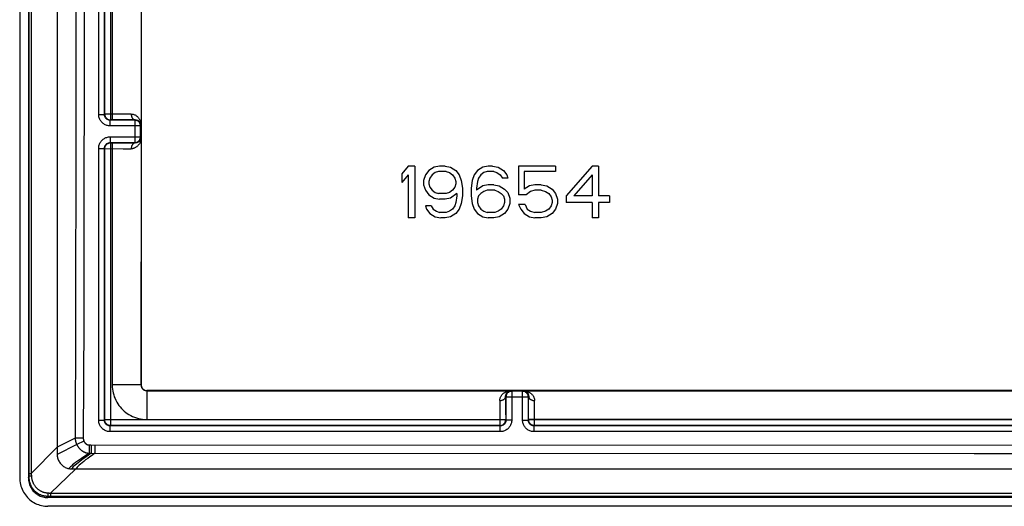
# Model space of a CAD drawing. Units: millimetres. Extents: x -72 to 72, y -45 to 45.
# Drawn here: x -72 to -38, y -45 to -28 of the extents above; entities that cross this region are included whole.
import ezdxf

# ---------------------------------------------------------------- set-up
doc = ezdxf.new("R2010")
doc.units = ezdxf.units.MM
doc.header["$LTSCALE"] = 16.335
doc.layers.get('0').update_dxf_attribs({"linetype": 'CONTINUOUS'})
doc.layers.add('RACCORDO', color=7, linetype='CONTINUOUS')

msp = doc.modelspace()

# ---------------------------------------------------------------- linework, layer by layer
at = {"color": 7, "linetype": 'CONTINUOUS'}
for p, q in [((-71.95, 44.004), (-71.95, -44.004)), ((-70.95, 43.2), (-70.95, -43.2)), ((-58.775, -33.2), (-59, -33.468)), ((-58.55, -33.2), (-58.775, -33.2)), ((-58.55, -33.2), (-58.55, -35)), ((-58.063, -33.353), (-58.175, -33.506)), ((-57.875, -33.238), (-58.063, -33.353)), ((-57.838, -33.43), (-57.95, -33.506)), ((-57.687, -33.2), (-57.875, -33.238)), ((-57.725, -33.391), (-57.838, -33.43)), ((-57.462, -33.391), (-57.725, -33.391)), ((-57.5, -33.2), (-57.687, -33.2)), ((-57.5, -33.2), (-57.312, -33.238)), ((-57.462, -33.391), (-57.35, -33.43)), ((-57.35, -33.43), (-57.237, -33.506)), ((-57.312, -33.238), (-57.125, -33.353)), ((-57.125, -33.353), (-57.013, -33.506)), ((-56.375, -33.353), (-56.487, -33.506)), ((-56.188, -33.238), (-56.375, -33.353)), ((-56.15, -33.43), (-56.262, -33.506)), ((-56, -33.2), (-56.188, -33.238)), ((-56.037, -33.391), (-56.15, -33.43)), ((-55.812, -33.391), (-56.037, -33.391)), ((-55.85, -33.2), (-56, -33.2)), ((-55.85, -33.2), (-55.663, -33.238)), ((-55.812, -33.391), (-55.7, -33.43)), ((-55.7, -33.43), (-55.587, -33.506)), ((-55.663, -33.238), (-55.475, -33.353)), ((-55.475, -33.353), (-55.363, -33.506)), ((-54.95, -33.2), (-54.95, -34.196)), ((-53.675, -33.2), (-54.95, -33.2)), ((-54.762, -33.391), (-54.762, -34.004)), ((-53.675, -33.391), (-54.762, -33.391)), ((-53.675, -33.2), (-53.675, -33.391)), ((-52.4, -33.2), (-53.3, -34.234)), ((-52.175, -33.2), (-52.4, -33.2)), ((-52.175, -33.2), (-52.175, -34.234)), ((-59, -33.468), (-59, -33.774)), ((-58.775, -33.506), (-59, -33.774)), ((-58.775, -33.506), (-58.775, -35)), ((-58.175, -33.506), (-58.25, -33.698)), ((-58.25, -33.698), (-58.25, -33.851)), ((-58.025, -33.621), (-58.063, -33.736)), ((-58.063, -33.736), (-58.063, -33.813)), ((-57.95, -33.506), (-58.025, -33.621)), ((-57.237, -33.506), (-57.162, -33.621)), ((-57.162, -33.621), (-57.125, -33.736)), ((-57.125, -33.736), (-57.125, -33.813)), ((-57.013, -33.506), (-56.937, -33.698)), ((-56.937, -33.698), (-56.9, -33.966)), ((-56.563, -33.698), (-56.6, -33.966)), ((-56.487, -33.506), (-56.563, -33.698)), ((-56.375, -33.736), (-56.413, -33.966)), ((-56.338, -33.621), (-56.375, -33.736)), ((-56.262, -33.506), (-56.338, -33.621)), ((-55.587, -33.506), (-55.513, -33.621)), ((-55.325, -33.621), (-55.513, -33.621)), ((-55.363, -33.506), (-55.325, -33.621)), ((-52.4, -33.506), (-53.038, -34.234)), ((-52.4, -33.506), (-52.4, -34.234)), ((-58.25, -33.851), (-58.175, -34.043)), ((-58.175, -34.043), (-58.063, -34.196)), ((-58.063, -33.813), (-58.025, -33.928)), ((-58.025, -33.928), (-57.95, -34.043)), ((-57.95, -34.043), (-57.838, -34.119)), ((-57.838, -34.119), (-57.725, -34.157)), ((-57.35, -34.119), (-57.462, -34.157)), ((-57.237, -34.043), (-57.35, -34.119)), ((-57.162, -33.928), (-57.237, -34.043)), ((-57.125, -33.813), (-57.162, -33.928)), ((-56.9, -33.966), (-56.9, -34.234)), ((-56.6, -33.966), (-56.6, -34.234)), ((-56.188, -33.889), (-56.413, -34.043)), ((-56.413, -33.966), (-56.413, -34.043)), ((-56.15, -34.081), (-56.262, -34.157)), ((-56, -33.851), (-56.188, -33.889)), ((-56.037, -34.043), (-56.15, -34.081)), ((-55.775, -34.043), (-56.037, -34.043)), ((-55.812, -33.851), (-56, -33.851)), ((-55.812, -33.851), (-55.625, -33.889)), ((-55.775, -34.043), (-55.663, -34.081)), ((-55.663, -34.081), (-55.55, -34.157)), ((-55.625, -33.889), (-55.438, -34.004)), ((-55.438, -34.004), (-55.325, -34.119)), ((-55.325, -34.119), (-55.25, -34.311)), ((-54.575, -33.889), (-54.762, -34.004)), ((-54.537, -34.081), (-54.688, -34.196)), ((-54.388, -33.851), (-54.575, -33.889)), ((-54.388, -34.043), (-54.537, -34.081)), ((-54.163, -33.851), (-54.388, -33.851)), ((-54.163, -34.043), (-54.388, -34.043)), ((-54.163, -33.851), (-53.975, -33.889)), ((-54.163, -34.043), (-54.013, -34.081)), ((-54.013, -34.081), (-53.9, -34.157)), ((-53.975, -33.889), (-53.788, -34.004)), ((-53.788, -34.004), (-53.675, -34.157)), ((-58.063, -34.196), (-57.875, -34.311)), ((-57.875, -34.311), (-57.687, -34.349)), ((-57.462, -34.157), (-57.725, -34.157)), ((-57.5, -34.349), (-57.687, -34.349)), ((-57.312, -34.311), (-57.5, -34.349)), ((-57.087, -34.157), (-57.312, -34.311)), ((-57.125, -34.464), (-57.162, -34.579)), ((-57.087, -34.234), (-57.125, -34.464)), ((-57.087, -34.157), (-57.087, -34.234)), ((-56.9, -34.234), (-56.937, -34.502)), ((-56.6, -34.234), (-56.563, -34.502)), ((-56.338, -34.234), (-56.375, -34.349)), ((-56.375, -34.349), (-56.375, -34.464)), ((-56.375, -34.464), (-56.338, -34.579)), ((-56.262, -34.157), (-56.338, -34.234)), ((-55.55, -34.157), (-55.475, -34.234)), ((-55.475, -34.234), (-55.438, -34.349)), ((-55.438, -34.464), (-55.475, -34.579)), ((-55.438, -34.349), (-55.438, -34.464)), ((-55.25, -34.311), (-55.25, -34.502)), ((-54.688, -34.196), (-54.95, -34.196)), ((-53.9, -34.157), (-53.825, -34.272)), ((-53.825, -34.272), (-53.788, -34.387)), ((-53.788, -34.464), (-53.825, -34.579)), ((-53.788, -34.387), (-53.788, -34.464)), ((-53.675, -34.157), (-53.6, -34.349)), ((-53.6, -34.349), (-53.6, -34.502)), ((-53.3, -34.234), (-53.3, -34.464)), ((-52.4, -34.464), (-53.3, -34.464)), ((-52.4, -34.234), (-53.038, -34.234)), ((-52.4, -34.464), (-52.4, -35)), ((-51.8, -34.234), (-52.175, -34.234)), ((-52.175, -34.464), (-52.175, -35)), ((-51.8, -34.464), (-52.175, -34.464)), ((-51.8, -34.234), (-51.8, -34.464)), ((-58.175, -34.579), (-58.138, -34.694)), ((-57.987, -34.579), (-58.175, -34.579)), ((-58.138, -34.694), (-58.025, -34.847)), ((-57.987, -34.579), (-57.912, -34.694)), ((-57.912, -34.694), (-57.8, -34.77)), ((-57.8, -34.77), (-57.687, -34.809)), ((-57.462, -34.809), (-57.687, -34.809)), ((-57.35, -34.77), (-57.462, -34.809)), ((-57.237, -34.694), (-57.35, -34.77)), ((-57.162, -34.579), (-57.237, -34.694)), ((-57.013, -34.694), (-57.125, -34.847)), ((-56.937, -34.502), (-57.013, -34.694)), ((-56.563, -34.502), (-56.487, -34.694)), ((-56.487, -34.694), (-56.375, -34.847)), ((-56.338, -34.579), (-56.262, -34.694)), ((-56.262, -34.694), (-56.15, -34.77)), ((-56.15, -34.77), (-56.037, -34.809)), ((-55.775, -34.809), (-56.037, -34.809)), ((-55.663, -34.77), (-55.775, -34.809)), ((-55.55, -34.694), (-55.663, -34.77)), ((-55.475, -34.579), (-55.55, -34.694)), ((-55.325, -34.694), (-55.438, -34.847)), ((-55.25, -34.502), (-55.325, -34.694)), ((-54.95, -34.54), (-54.875, -34.694)), ((-54.725, -34.54), (-54.95, -34.54)), ((-54.875, -34.694), (-54.762, -34.847)), ((-54.725, -34.54), (-54.65, -34.694)), ((-54.65, -34.694), (-54.537, -34.77)), ((-54.537, -34.77), (-54.388, -34.809)), ((-54.163, -34.809), (-54.388, -34.809)), ((-54.013, -34.77), (-54.163, -34.809)), ((-53.9, -34.694), (-54.013, -34.77)), ((-53.825, -34.579), (-53.9, -34.694)), ((-53.675, -34.694), (-53.788, -34.847)), ((-53.6, -34.502), (-53.675, -34.694)), ((-58.55, -35), (-58.775, -35)), ((-58.025, -34.847), (-57.838, -34.962)), ((-57.838, -34.962), (-57.65, -35)), ((-57.5, -35), (-57.65, -35)), ((-57.312, -34.962), (-57.5, -35)), ((-57.125, -34.847), (-57.312, -34.962)), ((-56.375, -34.847), (-56.188, -34.962)), ((-56.188, -34.962), (-56, -35)), ((-55.812, -35), (-56, -35)), ((-55.625, -34.962), (-55.812, -35)), ((-55.438, -34.847), (-55.625, -34.962)), ((-54.762, -34.847), (-54.575, -34.962)), ((-54.575, -34.962), (-54.388, -35)), ((-54.163, -35), (-54.388, -35)), ((-53.975, -34.962), (-54.163, -35)), ((-53.788, -34.847), (-53.975, -34.962)), ((-52.175, -35), (-52.4, -35)), ((-70.45, -43.7), (70.45, -43.7)), ((-71.95, -44.004), (-71.948, -44.054)), ((71.27, -44.7), (-71.27, -44.7))]:
    msp.add_line(p, q, dxfattribs=at)
for points in [[(-70.95, -43.2), (-70.949, -43.23), (-70.946, -43.26), (-70.941, -43.291), (-70.935, -43.322), (-70.926, -43.353), (-70.915, -43.384), (-70.901, -43.414), (-70.886, -43.444), (-70.869, -43.473), (-70.849, -43.501), (-70.828, -43.527), (-70.805, -43.552), (-70.78, -43.575), (-70.754, -43.597), (-70.726, -43.616), (-70.698, -43.634), (-70.668, -43.649), (-70.638, -43.663), (-70.607, -43.674), (-70.576, -43.684), (-70.545, -43.691)], [(-70.545, -43.691), (-70.529, -43.694), (-70.513, -43.696), (-70.497, -43.698), (-70.481, -43.699), (-70.466, -43.7), (-70.45, -43.7)], [(-71.948, -44.054), (-71.943, -44.102), (-71.935, -44.15), (-71.924, -44.196), (-71.91, -44.241), (-71.894, -44.283), (-71.875, -44.324), (-71.854, -44.363), (-71.831, -44.401), (-71.805, -44.436), (-71.778, -44.47), (-71.748, -44.502), (-71.716, -44.532), (-71.683, -44.559), (-71.648, -44.585), (-71.612, -44.607), (-71.574, -44.628), (-71.535, -44.646), (-71.493, -44.662), (-71.451, -44.676), (-71.407, -44.686), (-71.362, -44.694)], [(-71.362, -44.694), (-71.317, -44.698), (-71.27, -44.7)]]:
    msp.add_lwpolyline(points, dxfattribs=at)
at = {"layer": 'RACCORDO', "color": 253, "linetype": 'CONTINUOUS'}
for p, q in [((-71.935, 43.89), (-71.935, -43.915)), ((-71.849, -22.453), (-71.85, -43.868)), ((-70.006, -22.899), (-70.014, -29.932)), ((-69.511, -31.411), (-69.511, -24.553)), ((-69.102, -24.373), (-69.102, -31.602)), ((-69.041, -24.373), (-69.041, -31.602)), ((-68.041, -24.593), (-68.041, -31.791)), ((-70.302, -25.295), (-70.308, -32.17)), ((-70.014, -29.932), (-70.021, -34.357)), ((-69.511, -31.411), (-69.311, -31.411)), ((-69.302, -31.402), (-69.311, -31.411)), ((-68.678, -31.401), (-69.302, -31.402)), ((-69.302, -31.402), (-69.301, -31.419)), ((-68.381, -31.399), (-68.678, -31.401)), ((-69.301, -31.419), (-69.3, -31.428)), ((-69.102, -31.602), (-69.111, -31.611)), ((-69.111, -31.811), (-69.111, -31.611)), ((-69.103, -31.602), (-69.102, -31.602)), ((-68.745, -31.601), (-69.041, -31.602)), ((-68.249, -31.599), (-68.745, -31.601)), ((-68.261, -31.598), (-68.249, -31.599)), ((-68.261, -31.611), (-68.249, -31.599)), ((-68.261, -31.611), (-68.261, -32.389)), ((-68.071, -31.694), (-68.071, -31.695)), ((-68.061, -31.811), (-69.111, -31.811)), ((-68.061, -31.811), (-68.041, -31.791)), ((-70.308, -32.17), (-70.318, -38.591)), ((-69.111, -32.189), (-69.111, -32.389)), ((-69.111, -32.189), (-68.061, -32.189)), ((-69.111, -32.389), (-69.102, -32.398)), ((-69.103, -32.398), (-69.102, -32.398)), ((-69.102, -32.398), (-69.102, -42.202)), ((-69.041, -32.398), (-69.041, -40.791)), ((-69.041, -32.398), (-68.485, -32.399)), ((-68.485, -32.399), (-68.249, -32.401)), ((-68.249, -32.401), (-68.261, -32.389)), ((-68.071, -32.305), (-68.071, -32.306)), ((-68.041, -32.209), (-68.061, -32.189)), ((-68.041, -32.209), (-68.042, -32.23)), ((-68.041, -32.209), (-68.041, -40.791)), ((-69.511, -42.011), (-69.511, -32.589)), ((-69.511, -32.589), (-69.311, -32.589)), ((-69.311, -32.589), (-69.302, -32.598)), ((-69.302, -32.598), (-69.301, -32.581)), ((-69.302, -32.598), (-68.665, -32.599)), ((-69.301, -32.581), (-69.3, -32.572)), ((-68.665, -32.599), (-68.381, -32.601)), ((-70.021, -34.357), (-70.031, -38.591)), ((-70.318, -38.591), (-70.326, -42.638)), ((-70.031, -38.591), (-70.045, -42.639)), ((-68.041, -40.791), (-69.041, -40.791)), ((-68.041, -40.791), (-68.037, -40.787)), ((-67.841, -40.991), (-67.838, -40.988)), ((-67.841, -40.991), (-67.841, -41.991)), ((-67.841, -40.991), (-55.209, -40.991)), ((-55.402, -41.211), (-55.401, -41.199)), ((-55.389, -41.211), (-55.401, -41.199)), ((-55.401, -41.199), (-55.399, -41.695)), ((-54.611, -41.211), (-55.389, -41.211)), ((-55.306, -41.021), (-55.305, -41.021)), ((-55.189, -41.011), (-55.209, -40.991)), ((-55.189, -41.011), (-55.189, -42.011)), ((-54.791, -40.991), (-54.811, -41.011)), ((-54.811, -42.011), (-54.811, -41.011)), ((-54.791, -40.991), (-54.77, -40.992)), ((-54.791, -40.991), (-34.343, -40.991)), ((-54.695, -41.021), (-54.694, -41.021)), ((-54.599, -41.199), (-54.611, -41.211)), ((-54.601, -41.435), (-54.599, -41.199)), ((-55.601, -41.331), (-55.599, -41.628)), ((-55.599, -41.628), (-55.598, -42.202)), ((-54.602, -41.991), (-54.601, -41.435)), ((-54.402, -42.202), (-54.401, -41.615)), ((-54.401, -41.615), (-54.399, -41.331)), ((-67.841, -41.991), (-55.398, -41.991)), ((-55.399, -41.695), (-55.398, -41.991)), ((-34.123, -41.991), (-54.602, -41.991)), ((-69.511, -42.011), (-69.311, -42.011)), ((-69.311, -42.011), (-69.302, -42.002)), ((-69.301, -42.019), (-69.302, -42.002)), ((-55.398, -42.002), (-69.302, -42.002)), ((-69.111, -42.211), (-69.102, -42.202)), ((-69.111, -42.411), (-69.111, -42.211)), ((-55.598, -42.202), (-55.581, -42.201)), ((-55.598, -42.202), (-55.589, -42.211)), ((-55.589, -42.411), (-55.589, -42.211)), ((-55.581, -42.201), (-55.572, -42.2)), ((-55.398, -42.002), (-55.389, -42.011)), ((-55.398, -42.003), (-55.398, -42.002)), ((-55.189, -42.011), (-55.389, -42.011)), ((-54.811, -42.011), (-54.611, -42.011)), ((-54.611, -42.011), (-54.602, -42.002)), ((-54.602, -42.003), (-54.602, -42.002)), ((-34.123, -42.002), (-54.602, -42.002)), ((-54.419, -42.201), (-54.428, -42.2)), ((-54.402, -42.202), (-54.419, -42.201)), ((-54.411, -42.211), (-54.402, -42.202)), ((-54.411, -42.411), (-54.411, -42.211)), ((-70.326, -42.638), (-70.95, -42.946)), ((-70.045, -42.639), (-70.326, -42.638)), ((-55.589, -42.411), (-69.111, -42.411)), ((-34.303, -42.411), (-54.411, -42.411)), ((-70.95, -42.946), (-71.85, -43.868)), ((-70.27, -42.861), (-70.95, -43.2)), ((-70.022, -42.747), (-70.27, -42.861)), ((-69.839, -42.873), (-69.845, -43.162)), ((-69.803, -42.874), (-69.779, -42.874)), ((-69.779, -42.874), (-31.416, -42.882)), ((-69.767, -42.874), (-69.768, -43.163)), ((-69.639, -42.874), (-69.639, -43.163)), ((-69.845, -43.162), (-69.806, -43.162)), ((-69.806, -43.162), (-69.768, -43.163)), ((-69.768, -43.163), (-39.15, -43.168)), ((-39.15, -43.168), (0, -43.169)), ((-70.303, -43.7), (-71.185, -44.543)), ((-71.95, -44.004), (-71.935, -43.965)), ((-71.935, -43.915), (-71.935, -43.965)), ((-71.85, -43.868), (-71.848, -43.895)), ((-71.848, -43.895), (-71.846, -43.922)), ((-71.279, -44.535), (-71.263, -44.536)), ((-71.27, -44.7), (-71.27, -44.646)), ((-71.27, -44.646), (-71.242, -44.646)), ((-71.242, -44.646), (-71.213, -44.645)), ((-71.213, -44.645), (-71.192, -44.645)), ((-71.192, -44.645), (71.185, -44.645)), ((-71.185, -44.543), (-71.185, -44.645)), ((-71.185, -44.543), (71.185, -44.543))]:
    msp.add_line(p, q, dxfattribs=at)
at = {"layer": 'RACCORDO', "color": 7, "linetype": 'CONTINUOUS'}
for p, q in [((-72.25, -22.52), (-72.25, -44.004)), ((-69.311, -31.411), (-69.311, -24.553)), ((-69.302, -31.402), (-69.302, -24.573)), ((-69.3, -31.428), (-69.299, -31.436)), ((-69.299, -31.436), (-69.295, -31.453)), ((-69.119, -31.601), (-69.103, -31.602)), ((-68.261, -31.611), (-69.111, -31.611)), ((-69.041, -31.602), (-69.102, -31.602)), ((-68.061, -32.189), (-68.061, -31.811)), ((-69.119, -32.399), (-69.103, -32.398)), ((-69.111, -32.389), (-68.261, -32.389)), ((-69.102, -32.398), (-69.041, -32.398)), ((-69.311, -42.011), (-69.311, -32.589)), ((-69.302, -42.002), (-69.302, -32.598)), ((-69.3, -32.572), (-69.299, -32.564)), ((-69.299, -32.564), (-69.295, -32.547)), ((-34.351, -40.988), (-67.838, -40.988)), ((-55.389, -41.211), (-55.389, -42.011)), ((-54.811, -41.011), (-55.189, -41.011)), ((-54.611, -42.011), (-54.611, -41.211)), ((-55.398, -41.991), (-55.398, -42.002)), ((-54.602, -42.002), (-54.602, -41.991)), ((-55.589, -42.211), (-69.111, -42.211)), ((-55.598, -42.202), (-69.102, -42.202)), ((-55.572, -42.2), (-55.564, -42.199)), ((-55.564, -42.199), (-55.547, -42.195)), ((-55.399, -42.019), (-55.398, -42.003)), ((-54.601, -42.019), (-54.602, -42.003)), ((-54.436, -42.199), (-54.453, -42.195)), ((-54.428, -42.2), (-54.436, -42.199)), ((-34.303, -42.211), (-54.411, -42.211)), ((-34.323, -42.202), (-54.402, -42.202)), ((71.27, -45), (-71.27, -45))]:
    msp.add_line(p, q, dxfattribs=at)
at = {"layer": 'RACCORDO', "color": 253, "linetype": 'CONTINUOUS'}
for points in [[(-69.111, -31.811), (-69.141, -31.81), (-69.171, -31.807), (-69.2, -31.801), (-69.229, -31.794), (-69.257, -31.784), (-69.284, -31.772), (-69.31, -31.758), (-69.336, -31.743), (-69.36, -31.725), (-69.382, -31.706), (-69.403, -31.685), (-69.423, -31.662), (-69.441, -31.638), (-69.457, -31.613), (-69.471, -31.586), (-69.483, -31.558), (-69.493, -31.53), (-69.501, -31.5), (-69.507, -31.471), (-69.51, -31.441), (-69.511, -31.411)], [(-69.111, -31.611), (-69.126, -31.611), (-69.141, -31.609), (-69.156, -31.606), (-69.17, -31.603), (-69.184, -31.598), (-69.198, -31.592), (-69.211, -31.585), (-69.224, -31.577), (-69.236, -31.568), (-69.247, -31.559), (-69.257, -31.548), (-69.267, -31.537), (-69.276, -31.525), (-69.284, -31.512), (-69.291, -31.499), (-69.297, -31.485), (-69.302, -31.471), (-69.306, -31.456), (-69.309, -31.441), (-69.311, -31.426), (-69.311, -31.411)], [(-68.381, -31.399), (-68.381, -31.416), (-68.379, -31.434), (-68.376, -31.451), (-68.373, -31.467), (-68.369, -31.483), (-68.363, -31.499), (-68.357, -31.513), (-68.35, -31.527), (-68.342, -31.54), (-68.334, -31.552), (-68.325, -31.562), (-68.315, -31.572), (-68.305, -31.58), (-68.294, -31.587), (-68.283, -31.592), (-68.272, -31.596), (-68.261, -31.598)], [(-68.381, -31.399), (-68.359, -31.4), (-68.336, -31.402), (-68.314, -31.407), (-68.292, -31.413), (-68.27, -31.421), (-68.248, -31.43), (-68.227, -31.442), (-68.206, -31.455), (-68.186, -31.471), (-68.167, -31.488), (-68.149, -31.506), (-68.132, -31.526), (-68.116, -31.548), (-68.102, -31.57), (-68.089, -31.594)], [(-68.061, -31.811), (-68.062, -31.794), (-68.064, -31.777), (-68.068, -31.76), (-68.073, -31.743), (-68.08, -31.727), (-68.088, -31.711), (-68.098, -31.697), (-68.108, -31.683), (-68.12, -31.67), (-68.133, -31.658), (-68.147, -31.648), (-68.161, -31.638), (-68.177, -31.63), (-68.193, -31.623), (-68.21, -31.618), (-68.227, -31.614), (-68.244, -31.612), (-68.261, -31.611)], [(-68.249, -31.599), (-68.236, -31.599), (-68.222, -31.6)], [(-68.222, -31.6), (-68.208, -31.602), (-68.195, -31.605), (-68.182, -31.609), (-68.168, -31.614), (-68.156, -31.62), (-68.143, -31.626), (-68.131, -31.634), (-68.119, -31.642), (-68.108, -31.651), (-68.098, -31.661), (-68.088, -31.672), (-68.079, -31.683), (-68.071, -31.694)], [(-68.089, -31.594), (-68.08, -31.613), (-68.072, -31.632), (-68.064, -31.653), (-68.058, -31.674), (-68.053, -31.696), (-68.048, -31.718), (-68.045, -31.742), (-68.042, -31.766), (-68.041, -31.791)], [(-69.511, -32.589), (-69.51, -32.558), (-69.507, -32.528), (-69.501, -32.498), (-69.493, -32.469), (-69.483, -32.441), (-69.471, -32.413), (-69.456, -32.386), (-69.44, -32.361), (-69.422, -32.336), (-69.402, -32.314), (-69.38, -32.293), (-69.358, -32.274), (-69.334, -32.257), (-69.31, -32.242), (-69.285, -32.228), (-69.259, -32.217), (-69.231, -32.207), (-69.203, -32.199), (-69.173, -32.194), (-69.143, -32.19), (-69.111, -32.189)], [(-69.311, -32.589), (-69.311, -32.573), (-69.309, -32.558), (-69.306, -32.543), (-69.302, -32.529), (-69.297, -32.515), (-69.291, -32.501), (-69.284, -32.487), (-69.276, -32.475), (-69.267, -32.463), (-69.257, -32.451), (-69.246, -32.441), (-69.235, -32.431), (-69.223, -32.423), (-69.211, -32.415), (-69.198, -32.408), (-69.185, -32.403), (-69.171, -32.398), (-69.157, -32.394), (-69.142, -32.391), (-69.127, -32.389), (-69.111, -32.389)], [(-68.089, -32.406), (-68.1, -32.427), (-68.112, -32.447), (-68.125, -32.465), (-68.139, -32.482), (-68.153, -32.499), (-68.168, -32.514), (-68.184, -32.528), (-68.2, -32.541), (-68.217, -32.552), (-68.234, -32.562), (-68.252, -32.572), (-68.27, -32.579), (-68.288, -32.586), (-68.306, -32.592), (-68.325, -32.596), (-68.343, -32.599), (-68.362, -32.6), (-68.381, -32.601)], [(-68.249, -32.401), (-68.261, -32.402), (-68.272, -32.404), (-68.283, -32.408), (-68.294, -32.413), (-68.305, -32.42), (-68.315, -32.428), (-68.325, -32.438)], [(-68.261, -32.389), (-68.244, -32.388), (-68.227, -32.386), (-68.21, -32.382), (-68.193, -32.377), (-68.177, -32.37), (-68.161, -32.362), (-68.147, -32.352), (-68.133, -32.342), (-68.12, -32.33), (-68.108, -32.317), (-68.098, -32.303), (-68.088, -32.289), (-68.08, -32.273), (-68.073, -32.257), (-68.068, -32.24), (-68.064, -32.223), (-68.062, -32.206), (-68.061, -32.189)], [(-68.071, -32.306), (-68.078, -32.316), (-68.086, -32.326), (-68.094, -32.335), (-68.102, -32.343), (-68.111, -32.351), (-68.12, -32.359), (-68.13, -32.366), (-68.14, -32.372), (-68.15, -32.377), (-68.16, -32.383), (-68.171, -32.387), (-68.182, -32.391), (-68.193, -32.394), (-68.204, -32.397), (-68.215, -32.399), (-68.226, -32.4), (-68.238, -32.401), (-68.249, -32.401)], [(-68.042, -32.23), (-68.044, -32.252), (-68.047, -32.274), (-68.051, -32.295), (-68.055, -32.316), (-68.062, -32.338), (-68.069, -32.36), (-68.078, -32.383), (-68.089, -32.406)], [(-68.325, -32.438), (-68.334, -32.448), (-68.342, -32.46), (-68.35, -32.473), (-68.357, -32.487), (-68.363, -32.501), (-68.368, -32.517), (-68.373, -32.533), (-68.376, -32.549), (-68.379, -32.566), (-68.381, -32.584), (-68.381, -32.601)], [(-69.041, -40.791), (-69.039, -40.863), (-69.033, -40.933), (-69.023, -41.002), (-69.009, -41.069), (-68.991, -41.135), (-68.97, -41.199), (-68.945, -41.263), (-68.916, -41.325), (-68.884, -41.385), (-68.849, -41.443), (-68.81, -41.5), (-68.768, -41.554), (-68.723, -41.605), (-68.675, -41.654), (-68.625, -41.7), (-68.573, -41.743), (-68.518, -41.783), (-68.46, -41.82), (-68.399, -41.854), (-68.336, -41.885), (-68.27, -41.912), (-68.202, -41.936), (-68.132, -41.956), (-68.06, -41.971), (-67.988, -41.982), (-67.915, -41.989), (-67.841, -41.991)], [(-68.041, -40.791), (-68.041, -40.803), (-68.04, -40.815), (-68.038, -40.826), (-68.036, -40.838), (-68.033, -40.849), (-68.029, -40.859), (-68.025, -40.87), (-68.021, -40.88), (-68.015, -40.89), (-68.009, -40.9), (-68.003, -40.909), (-67.996, -40.918), (-67.988, -40.927), (-67.98, -40.935), (-67.972, -40.943), (-67.963, -40.95), (-67.954, -40.957), (-67.944, -40.963), (-67.934, -40.968), (-67.924, -40.974), (-67.913, -40.978), (-67.902, -40.982), (-67.89, -40.985), (-67.878, -40.988), (-67.866, -40.99), (-67.854, -40.991), (-67.841, -40.991)], [(-55.601, -41.331), (-55.6, -41.309), (-55.598, -41.286), (-55.593, -41.264), (-55.587, -41.242), (-55.579, -41.22), (-55.57, -41.198), (-55.558, -41.177), (-55.545, -41.156), (-55.529, -41.136), (-55.512, -41.117), (-55.494, -41.099), (-55.474, -41.082), (-55.452, -41.066), (-55.43, -41.052), (-55.406, -41.039)], [(-55.601, -41.331), (-55.584, -41.331), (-55.566, -41.329), (-55.549, -41.326), (-55.533, -41.323), (-55.517, -41.319), (-55.501, -41.313), (-55.487, -41.307), (-55.473, -41.3), (-55.46, -41.292), (-55.448, -41.284), (-55.438, -41.275), (-55.428, -41.265), (-55.42, -41.255), (-55.413, -41.244), (-55.408, -41.233), (-55.404, -41.222), (-55.402, -41.211)], [(-55.406, -41.039), (-55.387, -41.03), (-55.368, -41.022), (-55.347, -41.014), (-55.326, -41.008), (-55.304, -41.003), (-55.282, -40.998), (-55.258, -40.995), (-55.234, -40.992), (-55.209, -40.991)], [(-55.401, -41.199), (-55.401, -41.186), (-55.4, -41.172)], [(-55.4, -41.172), (-55.398, -41.158), (-55.395, -41.145), (-55.391, -41.132), (-55.386, -41.118), (-55.38, -41.106), (-55.374, -41.093), (-55.366, -41.081), (-55.358, -41.069), (-55.349, -41.058), (-55.339, -41.048), (-55.328, -41.038), (-55.317, -41.029), (-55.306, -41.021)], [(-55.189, -41.011), (-55.206, -41.012), (-55.223, -41.014), (-55.24, -41.018), (-55.257, -41.023), (-55.273, -41.03), (-55.289, -41.038), (-55.303, -41.048), (-55.317, -41.058), (-55.33, -41.07), (-55.342, -41.083), (-55.352, -41.097), (-55.362, -41.111), (-55.37, -41.127), (-55.377, -41.143), (-55.382, -41.16), (-55.386, -41.177), (-55.388, -41.194), (-55.389, -41.211)], [(-54.611, -41.211), (-54.612, -41.194), (-54.614, -41.177), (-54.618, -41.16), (-54.623, -41.143), (-54.63, -41.127), (-54.638, -41.111), (-54.648, -41.097), (-54.658, -41.083), (-54.67, -41.07), (-54.683, -41.058), (-54.697, -41.048), (-54.711, -41.038), (-54.727, -41.03), (-54.743, -41.023), (-54.76, -41.018), (-54.777, -41.014), (-54.794, -41.012), (-54.811, -41.011)], [(-54.77, -40.992), (-54.748, -40.994), (-54.726, -40.997), (-54.705, -41.001), (-54.684, -41.005), (-54.662, -41.012), (-54.64, -41.019), (-54.617, -41.028), (-54.594, -41.039)], [(-54.694, -41.021), (-54.684, -41.028), (-54.674, -41.036), (-54.665, -41.044), (-54.657, -41.052), (-54.649, -41.061), (-54.641, -41.07), (-54.634, -41.08), (-54.628, -41.09), (-54.623, -41.1), (-54.617, -41.11), (-54.613, -41.121), (-54.609, -41.132), (-54.606, -41.143), (-54.603, -41.154), (-54.601, -41.165), (-54.6, -41.176), (-54.599, -41.188), (-54.599, -41.199)], [(-54.599, -41.199), (-54.598, -41.211), (-54.596, -41.222), (-54.592, -41.233), (-54.587, -41.244), (-54.58, -41.255), (-54.572, -41.265), (-54.562, -41.275)], [(-54.594, -41.039), (-54.573, -41.05), (-54.553, -41.062), (-54.535, -41.075), (-54.518, -41.089), (-54.501, -41.103), (-54.486, -41.118), (-54.472, -41.134), (-54.459, -41.15), (-54.448, -41.167), (-54.438, -41.184), (-54.428, -41.202), (-54.421, -41.22), (-54.414, -41.238), (-54.408, -41.256), (-54.404, -41.275), (-54.401, -41.293), (-54.4, -41.312), (-54.399, -41.331)], [(-54.562, -41.275), (-54.552, -41.284), (-54.54, -41.292), (-54.527, -41.3), (-54.513, -41.307), (-54.499, -41.313), (-54.483, -41.318), (-54.467, -41.323), (-54.451, -41.326), (-54.434, -41.329), (-54.416, -41.331), (-54.399, -41.331)], [(-69.111, -42.411), (-69.142, -42.41), (-69.172, -42.407), (-69.202, -42.401), (-69.231, -42.393), (-69.259, -42.383), (-69.287, -42.371), (-69.314, -42.356), (-69.339, -42.34), (-69.364, -42.322), (-69.386, -42.302), (-69.407, -42.28), (-69.426, -42.258), (-69.443, -42.234), (-69.458, -42.21), (-69.472, -42.185), (-69.483, -42.159), (-69.493, -42.131), (-69.501, -42.103), (-69.506, -42.073), (-69.51, -42.043), (-69.511, -42.011)], [(-69.111, -42.211), (-69.127, -42.211), (-69.142, -42.209), (-69.157, -42.206), (-69.171, -42.202), (-69.185, -42.197), (-69.199, -42.191), (-69.213, -42.184), (-69.225, -42.176), (-69.237, -42.167), (-69.249, -42.157), (-69.259, -42.146), (-69.269, -42.135), (-69.277, -42.123), (-69.285, -42.111), (-69.292, -42.098), (-69.297, -42.085), (-69.302, -42.071), (-69.306, -42.057), (-69.309, -42.042), (-69.311, -42.027), (-69.311, -42.011)], [(-69.153, -42.195), (-69.17, -42.19), (-69.186, -42.183), (-69.202, -42.175), (-69.216, -42.166), (-69.23, -42.155), (-69.243, -42.143), (-69.255, -42.13), (-69.266, -42.116), (-69.275, -42.102), (-69.283, -42.086), (-69.29, -42.07), (-69.295, -42.053), (-69.299, -42.036), (-69.301, -42.019)], [(-69.102, -42.202), (-69.119, -42.201), (-69.136, -42.199), (-69.153, -42.195)], [(-55.389, -42.011), (-55.389, -42.026), (-55.391, -42.041), (-55.394, -42.056), (-55.397, -42.07), (-55.402, -42.084), (-55.408, -42.098), (-55.415, -42.111), (-55.423, -42.124), (-55.432, -42.136), (-55.441, -42.147), (-55.452, -42.157), (-55.463, -42.167), (-55.475, -42.176), (-55.488, -42.184), (-55.501, -42.191), (-55.515, -42.197), (-55.529, -42.202), (-55.544, -42.206), (-55.559, -42.209), (-55.574, -42.211), (-55.589, -42.211)], [(-55.189, -42.011), (-55.19, -42.041), (-55.193, -42.071), (-55.199, -42.1), (-55.206, -42.129), (-55.216, -42.157), (-55.228, -42.184), (-55.242, -42.21), (-55.257, -42.236), (-55.275, -42.26), (-55.294, -42.282), (-55.315, -42.303), (-55.338, -42.323), (-55.362, -42.341), (-55.387, -42.357), (-55.414, -42.371), (-55.442, -42.383), (-55.47, -42.393), (-55.5, -42.401), (-55.529, -42.407), (-55.559, -42.41), (-55.589, -42.411)], [(-54.411, -42.411), (-54.442, -42.41), (-54.472, -42.407), (-54.502, -42.401), (-54.531, -42.393), (-54.559, -42.383), (-54.587, -42.371), (-54.614, -42.356), (-54.639, -42.34), (-54.664, -42.322), (-54.686, -42.302), (-54.707, -42.28), (-54.726, -42.258), (-54.743, -42.234), (-54.758, -42.21), (-54.772, -42.185), (-54.783, -42.159), (-54.793, -42.131), (-54.801, -42.103), (-54.806, -42.073), (-54.81, -42.043), (-54.811, -42.011)], [(-54.411, -42.211), (-54.427, -42.211), (-54.442, -42.209), (-54.457, -42.206), (-54.471, -42.202), (-54.485, -42.197), (-54.499, -42.191), (-54.513, -42.184), (-54.525, -42.176), (-54.537, -42.167), (-54.549, -42.157), (-54.559, -42.146), (-54.569, -42.135), (-54.577, -42.123), (-54.585, -42.111), (-54.592, -42.098), (-54.597, -42.085), (-54.602, -42.071), (-54.606, -42.057), (-54.609, -42.042), (-54.611, -42.027), (-54.611, -42.011)], [(-70.326, -42.638), (-70.325, -42.651), (-70.324, -42.664), (-70.323, -42.677), (-70.322, -42.69), (-70.32, -42.702), (-70.318, -42.715), (-70.315, -42.728), (-70.313, -42.74), (-70.31, -42.753), (-70.306, -42.765), (-70.303, -42.777), (-70.299, -42.79), (-70.295, -42.802), (-70.291, -42.814), (-70.286, -42.826), (-70.281, -42.837), (-70.276, -42.849), (-70.27, -42.861)], [(-70.045, -42.639), (-70.045, -42.645), (-70.045, -42.651), (-70.045, -42.657), (-70.044, -42.663), (-70.044, -42.669), (-70.043, -42.675), (-70.042, -42.681), (-70.041, -42.687), (-70.039, -42.693), (-70.038, -42.699), (-70.036, -42.705), (-70.035, -42.712), (-70.033, -42.717), (-70.031, -42.723), (-70.029, -42.729), (-70.026, -42.735), (-70.024, -42.741), (-70.022, -42.747)], [(-70.27, -42.861), (-70.265, -42.872), (-70.259, -42.883), (-70.252, -42.895), (-70.245, -42.906), (-70.238, -42.917), (-70.231, -42.929), (-70.223, -42.94), (-70.215, -42.951), (-70.206, -42.962), (-70.198, -42.973), (-70.189, -42.983), (-70.179, -42.994), (-70.169, -43.004), (-70.159, -43.014), (-70.149, -43.024), (-70.139, -43.033), (-70.128, -43.043), (-70.117, -43.052), (-70.105, -43.06), (-70.094, -43.069), (-70.082, -43.077), (-70.07, -43.085), (-70.058, -43.092), (-70.045, -43.099), (-70.033, -43.106), (-70.02, -43.113), (-70.007, -43.119), (-69.994, -43.125), (-69.981, -43.13), (-69.967, -43.135), (-69.954, -43.14), (-69.94, -43.144), (-69.927, -43.148), (-69.913, -43.151), (-69.899, -43.154), (-69.885, -43.157), (-69.872, -43.159), (-69.858, -43.16), (-69.845, -43.162)], [(-70.022, -42.747), (-70.019, -42.752), (-70.017, -42.757), (-70.014, -42.762), (-70.011, -42.767), (-70.008, -42.772), (-70.004, -42.777), (-70.001, -42.782), (-69.997, -42.787), (-69.993, -42.792), (-69.989, -42.797), (-69.985, -42.802), (-69.981, -42.807), (-69.976, -42.812), (-69.971, -42.816), (-69.967, -42.821), (-69.962, -42.825), (-69.957, -42.829), (-69.952, -42.833), (-69.947, -42.836), (-69.942, -42.84), (-69.937, -42.843), (-69.932, -42.846), (-69.926, -42.849), (-69.921, -42.852), (-69.915, -42.855), (-69.91, -42.857), (-69.904, -42.86), (-69.899, -42.862), (-69.893, -42.864), (-69.887, -42.865), (-69.881, -42.867), (-69.876, -42.869), (-69.87, -42.87), (-69.865, -42.871), (-69.859, -42.872), (-69.854, -42.872), (-69.849, -42.873), (-69.844, -42.873), (-69.839, -42.873)], [(-69.839, -42.873), (-69.827, -42.873), (-69.803, -42.874)], [(-69.845, -43.162), (-69.938, -43.223), (-70.025, -43.282), (-70.106, -43.337), (-70.181, -43.39), (-70.249, -43.439), (-70.311, -43.485), (-70.367, -43.528), (-70.416, -43.567), (-70.458, -43.603), (-70.493, -43.636), (-70.522, -43.665), (-70.545, -43.691)], [(-69.768, -43.163), (-69.86, -43.225), (-69.945, -43.284), (-70.025, -43.34), (-70.098, -43.393), (-70.165, -43.443), (-70.225, -43.49), (-70.279, -43.533), (-70.327, -43.574), (-70.368, -43.61), (-70.402, -43.644), (-70.429, -43.673), (-70.45, -43.7)], [(-69.639, -43.163), (-69.729, -43.225), (-69.813, -43.284), (-69.891, -43.341), (-69.963, -43.394), (-70.028, -43.444), (-70.087, -43.49), (-70.14, -43.534), (-70.186, -43.574), (-70.225, -43.61), (-70.258, -43.644), (-70.284, -43.673), (-70.303, -43.7)], [(-71.85, -43.868), (-71.865, -43.869), (-71.879, -43.871), (-71.893, -43.873), (-71.904, -43.876), (-71.914, -43.878), (-71.922, -43.881), (-71.929, -43.884), (-71.933, -43.887), (-71.935, -43.89)], [(-71.845, -43.949), (-71.861, -43.95), (-71.876, -43.951), (-71.89, -43.953), (-71.902, -43.954), (-71.913, -43.956), (-71.922, -43.959), (-71.928, -43.961), (-71.933, -43.963), (-71.935, -43.965)], [(-71.935, -43.965), (-71.935, -43.976), (-71.935, -43.988), (-71.935, -43.999), (-71.934, -44.011), (-71.933, -44.023), (-71.932, -44.035), (-71.931, -44.048), (-71.929, -44.061), (-71.927, -44.075), (-71.925, -44.088), (-71.922, -44.103)], [(-71.846, -43.922), (-71.845, -43.94), (-71.845, -43.949)], [(-71.845, -43.949), (-71.844, -43.958), (-71.843, -43.968), (-71.842, -43.978), (-71.841, -43.988), (-71.84, -43.998), (-71.839, -44.008), (-71.837, -44.019), (-71.835, -44.03), (-71.833, -44.042), (-71.83, -44.054), (-71.828, -44.066), (-71.825, -44.078), (-71.821, -44.091), (-71.817, -44.104), (-71.813, -44.118), (-71.809, -44.131), (-71.804, -44.145), (-71.798, -44.16), (-71.792, -44.174), (-71.785, -44.189), (-71.778, -44.204), (-71.77, -44.22), (-71.761, -44.236), (-71.752, -44.252), (-71.741, -44.269), (-71.729, -44.286), (-71.716, -44.304), (-71.702, -44.322), (-71.686, -44.34), (-71.67, -44.357), (-71.653, -44.374), (-71.635, -44.39), (-71.617, -44.405), (-71.599, -44.419), (-71.581, -44.432), (-71.564, -44.444), (-71.546, -44.454), (-71.53, -44.464), (-71.513, -44.472), (-71.497, -44.48), (-71.482, -44.487), (-71.466, -44.493), (-71.451, -44.499), (-71.437, -44.504), (-71.422, -44.509), (-71.408, -44.513), (-71.395, -44.517), (-71.382, -44.52), (-71.369, -44.523), (-71.356, -44.525), (-71.344, -44.527), (-71.332, -44.529), (-71.321, -44.531), (-71.31, -44.532), (-71.299, -44.533), (-71.289, -44.534), (-71.279, -44.535)], [(-71.922, -44.103), (-71.92, -44.117), (-71.916, -44.133), (-71.912, -44.148), (-71.908, -44.164), (-71.903, -44.18), (-71.898, -44.197), (-71.892, -44.214), (-71.885, -44.231), (-71.878, -44.249), (-71.869, -44.267), (-71.86, -44.285), (-71.85, -44.304), (-71.839, -44.324), (-71.827, -44.344), (-71.813, -44.365), (-71.798, -44.386), (-71.781, -44.408), (-71.762, -44.429), (-71.743, -44.45), (-71.723, -44.47), (-71.701, -44.489), (-71.679, -44.507), (-71.658, -44.524), (-71.636, -44.539), (-71.614, -44.552), (-71.594, -44.564), (-71.573, -44.575), (-71.553, -44.585), (-71.534, -44.594), (-71.515, -44.602), (-71.496, -44.609), (-71.478, -44.615), (-71.46, -44.62), (-71.443, -44.625), (-71.426, -44.629), (-71.409, -44.633), (-71.393, -44.636), (-71.378, -44.638), (-71.363, -44.641), (-71.348, -44.642), (-71.334, -44.644), (-71.32, -44.645), (-71.307, -44.645), (-71.294, -44.646), (-71.282, -44.646), (-71.27, -44.646)], [(-71.279, -44.535), (-71.278, -44.552), (-71.277, -44.569), (-71.277, -44.585), (-71.276, -44.599), (-71.275, -44.612), (-71.273, -44.623), (-71.272, -44.633), (-71.271, -44.64), (-71.27, -44.646)], [(-71.263, -44.536), (-71.248, -44.537), (-71.24, -44.538)], [(-71.24, -44.538), (-71.224, -44.539), (-71.217, -44.54), (-71.209, -44.54)], [(-71.209, -44.54), (-71.193, -44.542), (-71.185, -44.543)]]:
    msp.add_lwpolyline(points, dxfattribs=at)
at = {"layer": 'RACCORDO', "color": 7, "linetype": 'CONTINUOUS'}
for points in [[(-69.295, -31.453), (-69.29, -31.47), (-69.283, -31.486), (-69.275, -31.501)], [(-69.275, -31.501), (-69.266, -31.516), (-69.255, -31.53), (-69.243, -31.543), (-69.23, -31.555), (-69.217, -31.565), (-69.202, -31.575)], [(-69.202, -31.575), (-69.186, -31.583), (-69.17, -31.59), (-69.154, -31.595), (-69.137, -31.599), (-69.119, -31.601)], [(-68.071, -31.695), (-68.066, -31.703), (-68.061, -31.713), (-68.056, -31.723), (-68.052, -31.733), (-68.049, -31.744), (-68.046, -31.755), (-68.044, -31.767), (-68.042, -31.779), (-68.041, -31.791)], [(-69.295, -32.547), (-69.29, -32.53), (-69.283, -32.514), (-69.275, -32.499), (-69.266, -32.484), (-69.255, -32.47), (-69.243, -32.457), (-69.231, -32.445), (-69.217, -32.435), (-69.202, -32.425), (-69.187, -32.417), (-69.17, -32.41), (-69.154, -32.405), (-69.137, -32.401), (-69.119, -32.399)], [(-68.043, -32.23), (-68.045, -32.241), (-68.048, -32.251), (-68.051, -32.262), (-68.054, -32.272), (-68.059, -32.283), (-68.065, -32.295), (-68.071, -32.305)], [(-68.041, -32.209), (-68.042, -32.219), (-68.043, -32.23)], [(-68.037, -40.787), (-68.037, -40.805), (-68.034, -40.822), (-68.031, -40.839), (-68.026, -40.856), (-68.019, -40.872), (-68.011, -40.887), (-68.001, -40.902), (-67.991, -40.917), (-67.979, -40.93), (-67.965, -40.942), (-67.951, -40.952), (-67.936, -40.962), (-67.921, -40.97), (-67.905, -40.976), (-67.889, -40.981), (-67.872, -40.985), (-67.855, -40.987), (-67.838, -40.988)], [(-55.305, -41.021), (-55.297, -41.016), (-55.287, -41.011), (-55.277, -41.006), (-55.267, -41.002), (-55.256, -40.999), (-55.245, -40.996), (-55.233, -40.994), (-55.221, -40.992), (-55.209, -40.991)], [(-54.791, -40.991), (-54.781, -40.992), (-54.77, -40.993)], [(-54.77, -40.993), (-54.759, -40.995), (-54.749, -40.998), (-54.738, -41.001), (-54.728, -41.004), (-54.717, -41.009), (-54.705, -41.015), (-54.695, -41.021)], [(-55.547, -42.195), (-55.53, -42.19), (-55.514, -42.183), (-55.499, -42.175)], [(-55.499, -42.175), (-55.484, -42.166), (-55.47, -42.155), (-55.457, -42.143), (-55.445, -42.13), (-55.435, -42.117), (-55.425, -42.102)], [(-55.425, -42.102), (-55.417, -42.086), (-55.41, -42.07), (-55.405, -42.054), (-55.401, -42.037), (-55.399, -42.019)], [(-54.453, -42.195), (-54.47, -42.19), (-54.486, -42.183), (-54.501, -42.175), (-54.516, -42.166), (-54.53, -42.155), (-54.543, -42.143), (-54.555, -42.131), (-54.565, -42.117), (-54.575, -42.102), (-54.583, -42.087), (-54.59, -42.07), (-54.595, -42.054), (-54.599, -42.037), (-54.601, -42.019)], [(-72.25, -44.004), (-72.248, -44.063), (-72.243, -44.122), (-72.235, -44.181), (-72.223, -44.239), (-72.208, -44.296), (-72.189, -44.352), (-72.168, -44.406), (-72.143, -44.459), (-72.116, -44.51), (-72.086, -44.559), (-72.053, -44.606), (-72.017, -44.652), (-71.979, -44.695), (-71.938, -44.736), (-71.895, -44.774), (-71.85, -44.809), (-71.804, -44.841), (-71.756, -44.871), (-71.706, -44.897), (-71.655, -44.921), (-71.602, -44.942), (-71.548, -44.96), (-71.494, -44.974), (-71.438, -44.986), (-71.382, -44.994), (-71.326, -44.998), (-71.27, -45)]]:
    msp.add_lwpolyline(points, dxfattribs=at)
msp.add_ellipse((-69.443, -14.241), major_axis=(0, 163.227), ratio=0.008727, start_param=-1.734157, end_param=-1.634507, dxfattribs=at)

doc.saveas('drawing.dxf')
